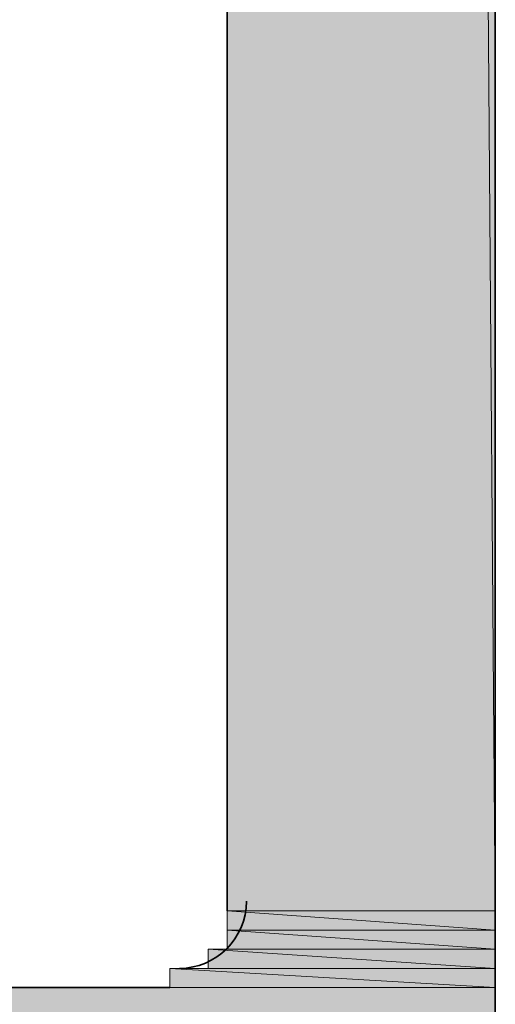
# Model space of a CAD drawing. Units: inches. Extents: x 0.2 to 8.3, y 0.4 to 10.6.
# Drawn here: x 6 to 6, y 2.7 to 2.8 of the extents above; entities that cross this region are included whole.
import ezdxf

# ---------------------------------------------------------------- set-up
doc = ezdxf.new("R2010")
doc.units = ezdxf.units.IN
doc.header["$MEASUREMENT"] = 0
doc.layers.add('Layer 1', color=7, linetype='Continuous')

# ---------------------------------------------------------------- blocks, each defined once
blk = doc.blocks.new('block 12')
at = {"layer": 'Layer 1', "true_color": 0xffffff}
h = blk.add_hatch(color=7, dxfattribs=at)
h.dxf.hatch_style = 2
h.paths.add_polyline_path([(5.999444, 5.667223), (6.022773, 2.675551), (5.999444, 2.675551)])
h.paths.add_polyline_path([(6.022773, 5.667223), (5.999444, 5.667223), (6.022773, 2.675551)])
h = blk.add_hatch(color=7, dxfattribs=at)
h.dxf.hatch_style = 2
h.paths.add_polyline_path([(5.999444, 2.675551), (6.022773, 2.673882), (5.999444, 2.673882)])
h.paths.add_polyline_path([(6.022773, 2.675551), (5.999444, 2.675551), (6.022773, 2.673882)])
h = blk.add_hatch(color=7, dxfattribs=at)
h.dxf.hatch_style = 2
edge = h.paths.add_edge_path()
edge.add_spline(control_points=[(6.022773, 2.673882), (6.022773, 2.673882), (6.022773, 2.673882), (6.022773, 2.673882), (6.022773, 2.673882), (5.999444, 2.673882), (5.999444, 2.673882), (5.999444, 2.673882), (6.022773, 2.673882), (6.022773, 2.673882)], knot_values=[0, 0, 0, 0, 1, 1, 1, 2, 2, 2, 3, 3, 3, 3], degree=3, periodic=1)
edge = h.paths.add_edge_path()
edge.add_spline(control_points=[(5.999444, 2.673882), (5.999444, 2.673882), (6.022773, 2.673882), (6.022773, 2.673882), (6.022773, 2.673882), (5.999444, 2.673882), (5.999444, 2.673882)], knot_values=[0, 0, 0, 0, 1, 1, 1, 2, 2, 2, 2], degree=3, periodic=1)
h = blk.add_hatch(color=7, dxfattribs=at)
h.dxf.hatch_style = 2
h.paths.add_polyline_path([(5.999444, 2.673882), (6.022773, 2.672228), (5.999444, 2.672228)])
h.paths.add_polyline_path([(6.022773, 2.673882), (5.999444, 2.673882), (6.022773, 2.672228)])
h = blk.add_hatch(color=7, dxfattribs=at)
h.dxf.hatch_style = 2
h.paths.add_polyline_path([(5.997776, 2.672228), (6.022773, 2.670559), (5.997776, 2.670559)])
h.paths.add_polyline_path([(6.022773, 2.672228), (5.997776, 2.672228), (6.022773, 2.670559)])
h = blk.add_hatch(color=7, dxfattribs=at)
h.dxf.hatch_style = 2
edge = h.paths.add_edge_path()
edge.add_spline(control_points=[(6.022773, 2.672228), (6.022773, 2.672228), (5.999444, 2.672228), (5.999444, 2.672228), (5.999444, 2.672228), (6.022773, 2.672228), (6.022773, 2.672228)], knot_values=[0, 0, 0, 0, 1, 1, 1, 2, 2, 2, 2], degree=3, periodic=1)
h = blk.add_hatch(color=7, dxfattribs=at)
h.dxf.hatch_style = 2
h.paths.add_polyline_path([(5.994439, 2.670559), (6.022773, 2.668891), (5.994439, 2.668891)])
h.paths.add_polyline_path([(6.022773, 2.670559), (5.994439, 2.670559), (6.022773, 2.668891)])
h = blk.add_hatch(color=7, dxfattribs=at)
h.dxf.hatch_style = 2
edge = h.paths.add_edge_path()
edge.add_spline(control_points=[(6.022773, 2.670559), (6.022773, 2.670559), (6.022773, 2.670559), (6.022773, 2.670559), (6.022773, 2.670559), (5.996107, 2.670559), (5.996107, 2.670559), (5.996107, 2.670559), (6.022773, 2.670559), (6.022773, 2.670559)], knot_values=[0, 0, 0, 0, 1, 1, 1, 2, 2, 2, 3, 3, 3, 3], degree=3, periodic=1)
edge = h.paths.add_edge_path()
edge.add_spline(control_points=[(5.996107, 2.670559), (5.996107, 2.670559), (6.022773, 2.670559), (6.022773, 2.670559), (6.022773, 2.670559), (5.996107, 2.670559), (5.996107, 2.670559)], knot_values=[0, 0, 0, 0, 1, 1, 1, 2, 2, 2, 2], degree=3, periodic=1)
h = blk.add_hatch(color=7, dxfattribs=at)
h.dxf.hatch_style = 2
edge = h.paths.add_edge_path()
edge.add_spline(control_points=[(6.022773, 2.670559), (6.022773, 2.670559), (5.996107, 2.670559), (5.996107, 2.670559), (5.996107, 2.670559), (6.022773, 2.670559), (6.022773, 2.670559)], knot_values=[0, 0, 0, 0, 1, 1, 1, 2, 2, 2, 2], degree=3, periodic=1)
h = blk.add_hatch(color=7, dxfattribs=at)
h.dxf.hatch_style = 2
edge = h.paths.add_edge_path()
edge.add_spline(control_points=[(6.022773, 2.670559), (6.022773, 2.670559), (5.997776, 2.670559), (5.997776, 2.670559), (5.997776, 2.670559), (6.022773, 2.670559), (6.022773, 2.670559)], knot_values=[0, 0, 0, 0, 1, 1, 1, 2, 2, 2, 2], degree=3, periodic=1)
h = blk.add_hatch(color=7, dxfattribs=at)
h.dxf.hatch_style = 2
h.paths.add_polyline_path([(5.93944, 2.668891), (6.022773, 2.657227), (5.93944, 2.657227)])
h.paths.add_polyline_path([(6.022773, 2.668891), (5.93944, 2.668891), (6.022773, 2.657227)])
at = {"layer": 'Layer 1', "color": 7, "lineweight": 35, "true_color": 0xffffff}
for points in [[(6.022773, 2.657227), (6.022773, 5.685554), (5.899441, 5.735555), (5.899441, 5.963888)], [(5.999444, 5.667223), (5.999444, 2.675551)], [(5.994439, 2.668891), (5.969442, 2.668891)]]:
    blk.add_lwpolyline(points, dxfattribs=at)
at = {"layer": 'Layer 1', "lineweight": 0}
for points in [[(5.999444, 5.667223), (6.022773, 2.675551), (5.999444, 2.675551), (5.999444, 5.667223)], [(6.022773, 5.667223), (5.999444, 5.667223), (6.022773, 2.675551), (6.022773, 5.667223)], [(5.999444, 5.667223), (6.022773, 2.675551), (5.999444, 2.675551), (5.999444, 5.667223)], [(6.022773, 5.667223), (5.999444, 5.667223), (6.022773, 2.675551), (6.022773, 5.667223)], [(5.999444, 2.675551), (6.022773, 2.673882), (5.999444, 2.673882), (5.999444, 2.675551)], [(6.022773, 2.675551), (5.999444, 2.675551), (6.022773, 2.673882), (6.022773, 2.675551)], [(5.999444, 2.675551), (6.022773, 2.673882), (5.999444, 2.673882), (5.999444, 2.675551)], [(6.022773, 2.675551), (5.999444, 2.675551), (6.022773, 2.673882), (6.022773, 2.675551)], [(5.999444, 2.673882), (6.022773, 2.672228), (5.999444, 2.672228), (5.999444, 2.673882)], [(6.022773, 2.673882), (5.999444, 2.673882), (6.022773, 2.672228), (6.022773, 2.673882)], [(5.999444, 2.673882), (6.022773, 2.672228), (5.999444, 2.672228), (5.999444, 2.673882)], [(6.022773, 2.673882), (5.999444, 2.673882), (6.022773, 2.672228), (6.022773, 2.673882)], [(5.999444, 2.672228), (6.022773, 2.672228), (5.997776, 2.672228), (5.999444, 2.672228)], [(5.999444, 2.672228), (6.022773, 2.672228), (5.997776, 2.672228), (5.999444, 2.672228)], [(5.997776, 2.672228), (6.022773, 2.670559), (5.997776, 2.670559), (5.997776, 2.672228)], [(6.022773, 2.672228), (5.997776, 2.672228), (6.022773, 2.670559), (6.022773, 2.672228)], [(5.997776, 2.672228), (6.022773, 2.670559), (5.997776, 2.670559), (5.997776, 2.672228)], [(6.022773, 2.672228), (5.997776, 2.672228), (6.022773, 2.670559), (6.022773, 2.672228)], [(5.996107, 2.670559), (6.022773, 2.670559), (5.994439, 2.670559), (5.996107, 2.670559)], [(5.996107, 2.670559), (6.022773, 2.670559), (5.994439, 2.670559), (5.996107, 2.670559)], [(5.994439, 2.670559), (6.022773, 2.668891), (5.994439, 2.668891), (5.994439, 2.670559)], [(6.022773, 2.670559), (5.994439, 2.670559), (6.022773, 2.668891), (6.022773, 2.670559)], [(5.994439, 2.670559), (6.022773, 2.668891), (5.994439, 2.668891), (5.994439, 2.670559)], [(6.022773, 2.670559), (5.994439, 2.670559), (6.022773, 2.668891), (6.022773, 2.670559)], [(5.997776, 2.670559), (6.022773, 2.670559), (5.996107, 2.670559), (5.997776, 2.670559)], [(5.997776, 2.670559), (6.022773, 2.670559), (5.996107, 2.670559), (5.997776, 2.670559)], [(6.022773, 2.668891), (5.93944, 2.668891), (6.022773, 2.657227), (6.022773, 2.668891)], [(6.022773, 2.668891), (5.93944, 2.668891), (6.022773, 2.657227), (6.022773, 2.668891)]]:
    blk.add_lwpolyline(points, dxfattribs=at)
at = {"layer": 'Layer 1', "color": 7, "lineweight": 35, "true_color": 0xffffff}
blk.add_open_spline([(5.99528, 2.670559), (5.998494, 2.670559), (6.001112, 2.673164), (6.001112, 2.676392)], degree=3, dxfattribs=at)
at = {"layer": 'Layer 1', "lineweight": 0}
for points, knots in [([(6.022773, 2.673882), (6.022773, 2.673882), (6.022773, 2.673882), (6.022773, 2.673882), (6.022773, 2.673882), (5.999444, 2.673882), (5.999444, 2.673882), (5.999444, 2.673882), (6.022773, 2.673882), (6.022773, 2.673882)], [0, 0, 0, 0, 1, 1, 1, 2, 2, 2, 3, 3, 3, 3]), ([(5.999444, 2.673882), (5.999444, 2.673882), (6.022773, 2.673882), (6.022773, 2.673882), (6.022773, 2.673882), (5.999444, 2.673882), (5.999444, 2.673882)], [0, 0, 0, 0, 1, 1, 1, 2, 2, 2, 2]), ([(6.022773, 2.673882), (6.022773, 2.673882), (6.022773, 2.673882), (6.022773, 2.673882), (6.022773, 2.673882), (5.999444, 2.673882), (5.999444, 2.673882), (5.999444, 2.673882), (6.022773, 2.673882), (6.022773, 2.673882)], [0, 0, 0, 0, 1, 1, 1, 2, 2, 2, 3, 3, 3, 3]), ([(5.999444, 2.673882), (5.999444, 2.673882), (6.022773, 2.673882), (6.022773, 2.673882), (6.022773, 2.673882), (5.999444, 2.673882), (5.999444, 2.673882)], [0, 0, 0, 0, 1, 1, 1, 2, 2, 2, 2]), ([(6.022773, 2.672228), (6.022773, 2.672228), (5.999444, 2.672228), (5.999444, 2.672228), (5.999444, 2.672228), (6.022773, 2.672228), (6.022773, 2.672228)], [0, 0, 0, 0, 1, 1, 1, 2, 2, 2, 2]), ([(6.022773, 2.672228), (6.022773, 2.672228), (5.999444, 2.672228), (5.999444, 2.672228), (5.999444, 2.672228), (6.022773, 2.672228), (6.022773, 2.672228)], [0, 0, 0, 0, 1, 1, 1, 2, 2, 2, 2]), ([(6.022773, 2.670559), (6.022773, 2.670559), (6.022773, 2.670559), (6.022773, 2.670559), (6.022773, 2.670559), (5.996107, 2.670559), (5.996107, 2.670559), (5.996107, 2.670559), (6.022773, 2.670559), (6.022773, 2.670559)], [0, 0, 0, 0, 1, 1, 1, 2, 2, 2, 3, 3, 3, 3]), ([(5.996107, 2.670559), (5.996107, 2.670559), (6.022773, 2.670559), (6.022773, 2.670559), (6.022773, 2.670559), (5.996107, 2.670559), (5.996107, 2.670559)], [0, 0, 0, 0, 1, 1, 1, 2, 2, 2, 2]), ([(6.022773, 2.670559), (6.022773, 2.670559), (6.022773, 2.670559), (6.022773, 2.670559), (6.022773, 2.670559), (5.996107, 2.670559), (5.996107, 2.670559), (5.996107, 2.670559), (6.022773, 2.670559), (6.022773, 2.670559)], [0, 0, 0, 0, 1, 1, 1, 2, 2, 2, 3, 3, 3, 3]), ([(5.996107, 2.670559), (5.996107, 2.670559), (6.022773, 2.670559), (6.022773, 2.670559), (6.022773, 2.670559), (5.996107, 2.670559), (5.996107, 2.670559)], [0, 0, 0, 0, 1, 1, 1, 2, 2, 2, 2]), ([(6.022773, 2.670559), (6.022773, 2.670559), (5.996107, 2.670559), (5.996107, 2.670559), (5.996107, 2.670559), (6.022773, 2.670559), (6.022773, 2.670559)], [0, 0, 0, 0, 1, 1, 1, 2, 2, 2, 2]), ([(6.022773, 2.670559), (6.022773, 2.670559), (5.996107, 2.670559), (5.996107, 2.670559), (5.996107, 2.670559), (6.022773, 2.670559), (6.022773, 2.670559)], [0, 0, 0, 0, 1, 1, 1, 2, 2, 2, 2]), ([(6.022773, 2.670559), (6.022773, 2.670559), (5.997776, 2.670559), (5.997776, 2.670559), (5.997776, 2.670559), (6.022773, 2.670559), (6.022773, 2.670559)], [0, 0, 0, 0, 1, 1, 1, 2, 2, 2, 2]), ([(6.022773, 2.670559), (6.022773, 2.670559), (5.997776, 2.670559), (5.997776, 2.670559), (5.997776, 2.670559), (6.022773, 2.670559), (6.022773, 2.670559)], [0, 0, 0, 0, 1, 1, 1, 2, 2, 2, 2])]:
    blk.add_open_spline(points, degree=3, knots=knots, dxfattribs=at)

msp = doc.modelspace()

# ---------------------------------------------------------------- block references
at = {"layer": 'Layer 1'}
msp.add_blockref('block 12', (0, 0), dxfattribs=at)

doc.saveas('drawing.dxf')
